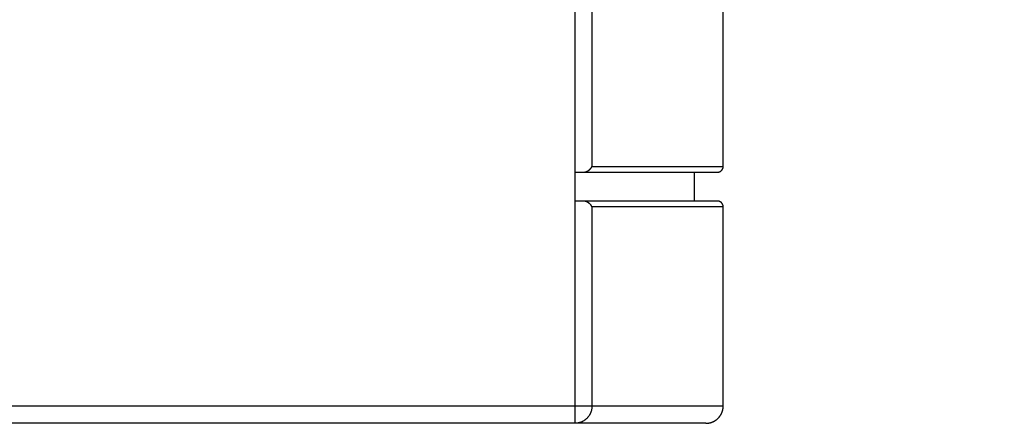
# Model space of a CAD drawing. Extents: x 790 to 1215, y 294 to 553.
# Drawn here: x 991 to 1008, y 321 to 328 of the extents above; entities that cross this region are included whole.
import ezdxf

# ---------------------------------------------------------------- set-up
doc = ezdxf.new("R2010")
doc.units = 0
doc.header["$MEASUREMENT"] = 0
doc.header["$PDMODE"] = 2
doc.header["$PDSIZE"] = -0.01
for name, color, linetype in [('1', 7, 'Continuous'), ('2', 7, 'Continuous'), ('3', 7, 'Continuous')]:
    doc.layers.add(name, color=color, linetype=linetype)
doc.styles.get("Standard").update_dxf_attribs({"font": 'monotxt.shx'})
doc.dimstyles.new('DSTYLE2', dxfattribs={"dimtxt": 2.5, "dimasz": 3, "dimexe": 3, "dimexo": 1.5, "dimgap": 1.5, "dimtad": 1, "dimdec": 3, "dimrnd": 0.1, "dimzin": 11, "dimdsep": 46, "dimtxsty": 'STANDARD', "dimcen": 0.09, "dimadec": 0, "dimazin": 0, "dimtp": 1, "dimtm": 1, "dimtfac": 1, "dimtdec": 3, "dimtofl": 0, "dimtmove": 2, "dimatfit": 3, "dimfxl": 1, "dimtolj": 1, "dimtzin": 0, "dimarcsym": 0})

# ---------------------------------------------------------------- blocks, each defined once
blk = doc.blocks.new('*D41')
at = {"layer": '1', "color": 0, "linetype": 'Continuous', "lineweight": -2}
for p, q in [((977.984, 497.989), (1045.152, 497.989)), ((1042.152, 494.989), (1042.152, 311.711)), ((993.09, 308.711), (1045.152, 308.711))]:
    blk.add_line(p, q, dxfattribs=at)
at = {"layer": '1', "color": 0, "linetype": 'Continuous'}
for points in [[(1041.652, 494.989), (1042.652, 494.989), (1042.152, 497.989)], [(1041.652, 311.711), (1042.652, 311.711), (1042.152, 308.711)]]:
    blk.add_solid(points, dxfattribs=at)
at = {"layer": 'Defpoints', "color": 0, "linetype": 'Continuous'}
for p in [(976.484, 497.989), (991.59, 308.711), (1042.152, 308.711)]:
    blk.add_point(p, dxfattribs=at)
at = {"layer": '1', "color": 0, "linetype": 'Continuous', "insert": (1039.402, 403.35), "char_height": 2.5, "attachment_point": 5, "rotation": 90}
blk.add_mtext('\\A1;189.5 with MS132 0.16 ... 10', dxfattribs=at)
blk = doc.blocks.new('*D42')
at = {"layer": '1', "color": 0, "linetype": 'Continuous', "lineweight": -2}
for p, q in [((974.459, 501.889), (1054.861, 501.889)), ((1051.861, 311.711), (1051.861, 498.889)), ((993.09, 308.711), (1054.861, 308.711))]:
    blk.add_line(p, q, dxfattribs=at)
at = {"layer": '1', "color": 0, "linetype": 'Continuous'}
for points in [[(1051.361, 498.889), (1052.361, 498.889), (1051.861, 501.889)], [(1051.361, 311.711), (1052.361, 311.711), (1051.861, 308.711)]]:
    blk.add_solid(points, dxfattribs=at)
at = {"layer": 'Defpoints', "color": 0, "linetype": 'Continuous'}
for p in [(972.959, 501.889), (1051.861, 501.889), (991.59, 308.711)]:
    blk.add_point(p, dxfattribs=at)
at = {"layer": '1', "color": 0, "linetype": 'Continuous', "insert": (1049.111, 405.3), "char_height": 2.5, "attachment_point": 5, "rotation": 90}
blk.add_mtext('\\A1;193.5 with MS132 12 ... 32', dxfattribs=at)

msp = doc.modelspace()

# ---------------------------------------------------------------- linework, layer by layer
at = {"layer": '2', "color": 5, "linetype": 'Continuous'}
for p, q in [((1002.8155, 325.0885), (1002.8155, 334.9385)), ((1000.2457, 324.9885), (1000.3951, 324.9885)), ((1000.2457, 324.4885), (1000.2457, 324.9885)), ((1000.3951, 324.9885), (1002.7155, 324.9885)), ((1000.5395, 325.0885), (1002.8155, 325.0885)), ((1002.3155, 324.4885), (1002.3155, 324.9885)), ((1000.3951, 324.4885), (1000.2457, 324.4885)), ((1002.7155, 324.4885), (1000.3951, 324.4885)), ((1002.8155, 324.3885), (1000.5395, 324.3885)), ((1002.8155, 320.9385), (1002.8155, 324.3885)), ((973.5397, 320.9385), (1000.2457, 320.9385)), ((1000.2457, 320.9385), (1000.5395, 320.9385)), ((1000.2457, 320.6385), (1000.2457, 320.9385)), ((1000.5395, 320.9385), (1002.8155, 320.9385)), ((1000.2457, 320.6385), (973.5398, 320.6385)), ((1002.5155, 320.6385), (1000.2457, 320.6385))]:
    msp.add_line(p, q, dxfattribs=at)
for points in [[(1000.2457, 334.0163, 0), (1000.2457, 334.7107, 0), (1000.2457, 335.4052)], [(1000.2457, 324.9885), (1000.2457, 325.6829, -0.0000001), (1000.2457, 326.3774, -0.0000001), (1000.2457, 327.0718, -0.0000001), (1000.2457, 327.7663, -0.0000001), (1000.2457, 328.4607, -0.0000001), (1000.2457, 329.1552, -0.0000001), (1000.2457, 329.8496, 0), (1000.2457, 330.5441, 0), (1000.2457, 331.2385, 0), (1000.2457, 331.933, 0), (1000.2457, 332.6274, 0), (1000.2457, 333.3218)], [(1000.2457, 381.933, -0.0000001), (1000.2457, 382.6493)], [(1000.5395, 334.6923, 0), (1000.5395, 334.446, 0), (1000.5395, 334.1998, 0), (1000.5395, 333.9535, 0), (1000.5395, 333.7073, 0), (1000.5395, 333.461, 0), (1000.5395, 333.2148, 0), (1000.5395, 332.9685, 0), (1000.5395, 332.7223, 0), (1000.5395, 332.476, 0), (1000.5395, 332.2298, 0), (1000.5395, 331.9835, 0), (1000.5395, 331.7373, 0), (1000.5395, 331.491, 0), (1000.5395, 331.2448, 0), (1000.5395, 330.9985, 0), (1000.5395, 330.7523, 0), (1000.5395, 330.506, 0), (1000.5395, 330.2598, 0), (1000.5395, 330.0135, 0), (1000.5395, 329.7673, 0), (1000.5395, 329.521, 0), (1000.5395, 329.2748, 0), (1000.5395, 329.0285, 0), (1000.5395, 328.7822, 0), (1000.5395, 328.536, 0), (1000.5395, 328.2899, 0), (1000.5395, 328.0435, 0), (1000.5395, 327.7968, 0), (1000.5395, 327.551, 0), (1000.5395, 327.3067, 0), (1000.5395, 327.0585, 0), (1000.5395, 326.8045, 0), (1000.5395, 326.566), (1000.5395, 326.3504, 0.0000001), (1000.5395, 326.0735, 0.0000001), (1000.5395, 325.647, 0), (1000.5395, 325.0885, 0)], [(1000.2457, 383.3218, 0.0000002), (1000.2457, 383.9299, -0.0000001), (1000.2457, 384.7107, -0.0000007), (1000.2457, 385.9135, -0.0000004), (1000.2457, 387.4885, -0.0000002)], [(1000.3951, 324.9885), (1000.4011, 324.9892, 0.0075962), (1000.4069, 324.99, 0.0079488), (1000.4126, 324.991, 0.0080631), (1000.4182, 324.9922, 0.0078821), (1000.4236, 324.9935, 0.0078017), (1000.429, 324.995, 0.0077322), (1000.4342, 324.9966, 0.0076775), (1000.4394, 324.9984, 0.0075588), (1000.4444, 325.0003, 0.0074788), (1000.4493, 325.0023, 0.0073575), (1000.454, 325.0044, 0.0072709), (1000.4587, 325.0067, 0.0071408), (1000.4633, 325.009, 0.0070487), (1000.4677, 325.0115, 0.0069172), (1000.472, 325.014, 0.0068248), (1000.4762, 325.0167, 0.0066956), (1000.4803, 325.0194, 0.0066069), (1000.4842, 325.0222, 0.0064838), (1000.488, 325.025, 0.0064032), (1000.4917, 325.0279, 0.006291), (1000.4953, 325.0309, 0.0062211), (1000.4988, 325.0339, 0.0061201), (1000.5021, 325.037, 0.0060691), (1000.5053, 325.04, 0.0059952), (1000.5084, 325.0431, 0.0059508), (1000.5114, 325.0463, 0.0058648), (1000.5142, 325.0494, 0.0058913), (1000.5169, 325.0526, 0.0059517), (1000.5195, 325.0557, 0.0058418), (1000.522, 325.0589, 0.0055207), (1000.5243, 325.062, 0.0060324), (1000.5265, 325.0651, 0.0071132), (1000.5286, 325.0683, 0.0057183), (1000.5306, 325.0712, 0.0023791), (1000.5322, 325.0739, 0.0078792), (1000.5341, 325.0772, 0.0143966), (1000.5365, 325.0821, 0.007864), (1000.5395, 325.0885, 0.0044465)], [(1002.7155, 324.9885), (1002.7179, 324.9885, 0.0061465), (1002.7202, 324.9886, 0.0059687), (1002.7227, 324.9888, 0.0059256), (1002.7251, 324.989, 0.0060568), (1002.7275, 324.9892, 0.0061204), (1002.73, 324.9896, 0.0061673), (1002.7324, 324.99, 0.0062008), (1002.7349, 324.9904, 0.0062659), (1002.7374, 324.9909, 0.0063046), (1002.7399, 324.9915, 0.0063606), (1002.7424, 324.9922, 0.0063951), (1002.7449, 324.9929, 0.0064486), (1002.7473, 324.9937, 0.0064808), (1002.7498, 324.9946, 0.0065296), (1002.7523, 324.9955, 0.0065589), (1002.7547, 324.9965, 0.006603), (1002.7572, 324.9976, 0.0066293), (1002.7596, 324.9988, 0.0066683), (1002.762, 325, 0.0066912), (1002.7644, 325.0013, 0.0067249), (1002.7667, 325.0026, 0.0067443), (1002.7691, 325.0041, 0.0067722), (1002.7713, 325.0056, 0.006788), (1002.7736, 325.0071, 0.00681), (1002.7758, 325.0088, 0.006822), (1002.778, 325.0104, 0.0068379), (1002.7801, 325.0122, 0.0068459), (1002.7822, 325.014, 0.0068551), (1002.7842, 325.0159, 0.0068599), (1002.7862, 325.0178, 0.006865), (1002.7881, 325.0198, 0.006865), (1002.79, 325.0218, 0.00686), (1002.7918, 325.0239, 0.0068554), (1002.7935, 325.026, 0.0068463), (1002.7952, 325.0282, 0.0068385), (1002.7969, 325.0304, 0.0068227), (1002.7984, 325.0327, 0.0068108), (1002.7999, 325.0349, 0.0067886), (1002.8013, 325.0373, 0.0067733), (1002.8027, 325.0396, 0.0067462), (1002.804, 325.042, 0.0067259), (1002.8052, 325.0444, 0.0066895), (1002.8064, 325.0468, 0.0066706), (1002.8074, 325.0492, 0.0066414), (1002.8085, 325.0517, 0.0066017), (1002.8094, 325.0542, 0.0065238), (1002.8103, 325.0566, 0.006542), (1002.8111, 325.0591, 0.0066068), (1002.8118, 325.0616, 0.006413), (1002.8125, 325.0641, 0.0059883), (1002.813, 325.0666, 0.0064939), (1002.8136, 325.0691, 0.007559), (1002.814, 325.0716, 0.0058496), (1002.8144, 325.074, 0.0023086), (1002.8147, 325.0762, 0.0078949), (1002.815, 325.0789, 0.0133606), (1002.8153, 325.0831, 0.0066978), (1002.8155, 325.0885, 0.0036325)], [(1000.2457, 320.9385), (1000.2457, 321.0273, -0.0000001), (1000.2457, 321.116, -0.0000001), (1000.2457, 321.2048, -0.0000001), (1000.2457, 321.2935, -0.0000001), (1000.2457, 321.3823, -0.0000001), (1000.2457, 321.471, -0.0000001), (1000.2457, 321.5598, -0.0000001), (1000.2457, 321.6485, -0.0000001), (1000.2457, 321.7373, -0.0000001), (1000.2457, 321.826, -0.0000001), (1000.2457, 321.9148, -0.0000001), (1000.2457, 322.0035, -0.0000001), (1000.2457, 322.0923, -0.0000001), (1000.2457, 322.181, -0.0000001), (1000.2457, 322.2698, -0.0000001), (1000.2457, 322.3585, -0.0000001), (1000.2457, 322.4473, -0.0000001), (1000.2457, 322.536, -0.0000001), (1000.2457, 322.6248, -0.0000001), (1000.2457, 322.7135, -0.0000001), (1000.2457, 322.8023, -0.0000001), (1000.2457, 322.891, -0.0000001), (1000.2457, 322.9798, -0.0000001), (1000.2457, 323.0685, -0.0000001), (1000.2457, 323.1573, -0.0000001), (1000.2457, 323.246, -0.0000001), (1000.2457, 323.3347, -0.0000001), (1000.2457, 323.4235, -0.0000001), (1000.2457, 323.5124, -0.0000001), (1000.2457, 323.601, -0.0000001), (1000.2457, 323.689, -0.0000001), (1000.2457, 323.7785, -0.0000001), (1000.2457, 323.8701, -0.0000001), (1000.2457, 323.956, 0), (1000.2457, 324.0337, -0.0000001), (1000.2457, 324.1335, -0.0000002), (1000.2457, 324.2872, -0.0000001), (1000.2457, 324.4885, -0.0000001)], [(1000.5395, 324.3885), (1000.5383, 324.3912, 0.0080637), (1000.537, 324.394, 0.0074097), (1000.5356, 324.3969, 0.006944), (1000.5341, 324.3998, 0.0067527), (1000.5324, 324.4028, 0.0065271), (1000.5306, 324.4058, 0.0063422), (1000.5286, 324.4088, 0.0061681), (1000.5265, 324.4119, 0.0060782), (1000.5243, 324.415, 0.0059752), (1000.522, 324.4182, 0.0059322), (1000.5195, 324.4213, 0.0058746), (1000.5169, 324.4244, 0.0058748), (1000.5142, 324.4276, 0.0058552), (1000.5114, 324.4307, 0.0058879), (1000.5084, 324.4339, 0.0058981), (1000.5053, 324.437, 0.0059578), (1000.5021, 324.4401, 0.0059919), (1000.4988, 324.4431, 0.0060729), (1000.4953, 324.4461, 0.0061272), (1000.4917, 324.4491, 0.0062275), (1000.488, 324.452, 0.006295), (1000.4842, 324.4548, 0.0064034), (1000.4803, 324.4576, 0.0064904), (1000.4762, 324.4603, 0.0066288), (1000.472, 324.463, 0.0066959), (1000.4677, 324.4655, 0.0067726), (1000.4633, 324.468, 0.0069394), (1000.4587, 324.4703, 0.007246), (1000.454, 324.4726, 0.0070875), (1000.4493, 324.4747, 0.006652), (1000.4444, 324.4767, 0.0075668), (1000.4394, 324.4786, 0.0093631), (1000.434, 324.4804, 0.0069304), (1000.429, 324.482, 0.0018796), (1000.4244, 324.4834, 0.0103847), (1000.4182, 324.4848, 0.0181974), (1000.4083, 324.4865, 0.0085616), (1000.3951, 324.4885, 0.0043705)], [(1002.8155, 324.3885), (1002.8155, 324.3909, 0.0061438), (1002.8154, 324.3933, 0.0059664), (1002.8152, 324.3957, 0.0059235), (1002.815, 324.3981, 0.006055), (1002.8148, 324.4005, 0.0061188), (1002.8144, 324.403, 0.006166), (1002.814, 324.4055, 0.0061998), (1002.8136, 324.4079, 0.0062651), (1002.813, 324.4104, 0.0063041), (1002.8125, 324.4129, 0.0063604), (1002.8118, 324.4154, 0.0063951), (1002.8111, 324.4179, 0.0064489), (1002.8103, 324.4204, 0.0064815), (1002.8094, 324.4228, 0.0065306), (1002.8085, 324.4253, 0.0065602), (1002.8074, 324.4278, 0.0066047), (1002.8064, 324.4302, 0.0066312), (1002.8052, 324.4326, 0.0066706), (1002.804, 324.435, 0.0066938), (1002.8027, 324.4374, 0.0067278), (1002.8013, 324.4398, 0.0067475), (1002.7999, 324.4421, 0.0067758), (1002.7984, 324.4444, 0.0067918), (1002.7969, 324.4466, 0.0068141), (1002.7952, 324.4488, 0.0068263), (1002.7935, 324.451, 0.0068424), (1002.7918, 324.4531, 0.0068508), (1002.79, 324.4552, 0.0068607), (1002.7881, 324.4572, 0.0068648), (1002.7862, 324.4592, 0.0068678), (1002.7842, 324.4611, 0.0068679), (1002.7822, 324.463, 0.0068654), (1002.7801, 324.4648, 0.0068618), (1002.778, 324.4666, 0.0068523), (1002.7758, 324.4683, 0.0068444), (1002.7736, 324.4699, 0.0068288), (1002.7713, 324.4715, 0.006817), (1002.7691, 324.4729, 0.0067949), (1002.7667, 324.4744, 0.0067796), (1002.7644, 324.4757, 0.0067525), (1002.762, 324.477, 0.0067321), (1002.7596, 324.4782, 0.0066957), (1002.7572, 324.4794, 0.0066767), (1002.7547, 324.4805, 0.0066474), (1002.7523, 324.4815, 0.0066076), (1002.7498, 324.4824, 0.0065295), (1002.7473, 324.4833, 0.0065477), (1002.7449, 324.4841, 0.0066124), (1002.7424, 324.4848, 0.0064182), (1002.7399, 324.4855, 0.0059931), (1002.7374, 324.4861, 0.006499), (1002.7349, 324.4866, 0.0075646), (1002.7324, 324.4871, 0.0058538), (1002.73, 324.4874, 0.0023102), (1002.7278, 324.4878, 0.0079002), (1002.7251, 324.488, 0.0133688), (1002.7209, 324.4883, 0.0067015), (1002.7155, 324.4885, 0.0036344)], [(1000.5395, 324.3885), (1000.5395, 324.3022, 0.0000001), (1000.5395, 324.216, 0.0000001), (1000.5395, 324.1297, 0.0000001), (1000.5395, 324.0435, 0.0000001), (1000.5395, 323.9573, 0.0000001), (1000.5395, 323.871, 0.0000001), (1000.5395, 323.7848, 0.0000001), (1000.5395, 323.6985, 0.0000001), (1000.5395, 323.6123, 0.0000001), (1000.5395, 323.526, 0.0000001), (1000.5395, 323.4398, 0.0000001), (1000.5395, 323.3535, 0.0000001), (1000.5395, 323.2673, 0.0000001), (1000.5395, 323.181, 0.0000001), (1000.5395, 323.0948, 0.0000001), (1000.5395, 323.0085, 0.0000001), (1000.5395, 322.9223, 0.0000001), (1000.5395, 322.836, 0.0000001), (1000.5395, 322.7498, 0.0000001), (1000.5395, 322.6635, 0.0000001), (1000.5395, 322.5773, 0.0000001), (1000.5395, 322.491, 0.0000001), (1000.5395, 322.4048, 0.0000001), (1000.5395, 322.3185, 0.0000001), (1000.5395, 322.2323, 0.0000001), (1000.5395, 322.146, 0.0000001), (1000.5395, 322.0598, 0.0000001), (1000.5395, 321.9735, 0.0000001), (1000.5395, 321.8871, 0.0000001), (1000.5395, 321.801, 0.0000001), (1000.5395, 321.7155, 0.0000001), (1000.5395, 321.6285, 0.0000001), (1000.5395, 321.5395, 0.0000001), (1000.5395, 321.456, 0), (1000.5395, 321.3805, 0.0000001), (1000.5395, 321.2835, 0.0000003), (1000.5395, 321.1341, 0.0000001), (1000.5395, 320.9385, 0.0000001)], [(1000.5395, 320.9385), (1000.5392, 320.9242, -0.0125378), (1000.5381, 320.9097, -0.0119065), (1000.5364, 320.895, -0.0117328), (1000.5339, 320.8802, -0.0122362), (1000.5306, 320.8653, -0.0124807), (1000.5265, 320.8504, -0.0126458), (1000.5216, 320.8355, -0.0127612), (1000.5159, 320.8207, -0.0129828), (1000.5093, 320.8061, -0.0131121), (1000.502, 320.7918, -0.0132776), (1000.4938, 320.7778, -0.0133751), (1000.4848, 320.7642, -0.0134991), (1000.475, 320.751, -0.0135826), (1000.4646, 320.7384, -0.013682), (1000.4534, 320.7264, -0.0137045), (1000.4417, 320.715, -0.0136717), (1000.4293, 320.7043, -0.0137775), (1000.4164, 320.6944, -0.0139741), (1000.4031, 320.6852, -0.0136493), (1000.3894, 320.6768, -0.0128509), (1000.3754, 320.6693, -0.0138469), (1000.361, 320.6626, -0.0159412), (1000.3461, 320.6568, -0.0125689), (1000.332, 320.6518, -0.0054813), (1000.3191, 320.6477, -0.0164668), (1000.3028, 320.6442, -0.027591), (1000.278, 320.6412, -0.0141532), (1000.2457, 320.6385, -0.007784)], [(1002.5155, 320.6385), (1002.5226, 320.6386, 0.0061487), (1002.5298, 320.6389, 0.005971), (1002.537, 320.6393, 0.005928), (1002.5443, 320.6399, 0.0060595), (1002.5516, 320.6407, 0.0061233), (1002.559, 320.6417, 0.0061704), (1002.5664, 320.6429, 0.0062041), (1002.5738, 320.6442, 0.0062694), (1002.5812, 320.6458, 0.0063082), (1002.5887, 320.6476, 0.0063644), (1002.5962, 320.6496, 0.006399), (1002.6036, 320.6518, 0.0064526), (1002.6111, 320.6542, 0.0064851), (1002.6185, 320.6568, 0.006534), (1002.6259, 320.6596, 0.0065634), (1002.6333, 320.6626, 0.0066076), (1002.6406, 320.6659, 0.0066339), (1002.6479, 320.6693, 0.0066731), (1002.6551, 320.673, 0.006696), (1002.6622, 320.6768, 0.0067297), (1002.6692, 320.6809, 0.0067492), (1002.6762, 320.6852, 0.0067771), (1002.6831, 320.6897, 0.0067929), (1002.6898, 320.6944, 0.0068149), (1002.6964, 320.6992, 0.0068268), (1002.703, 320.7043, 0.0068427), (1002.7093, 320.7096, 0.0068506), (1002.7156, 320.715, 0.0068602), (1002.7217, 320.7206, 0.0068642), (1002.7276, 320.7264, 0.0068673), (1002.7334, 320.7323, 0.0068673), (1002.739, 320.7384, 0.006864), (1002.7444, 320.7447, 0.0068599), (1002.7497, 320.751, 0.0068502), (1002.7547, 320.7575, 0.0068422), (1002.7596, 320.7642, 0.0068263), (1002.7643, 320.7709, 0.0068141), (1002.7688, 320.7778, 0.0067918), (1002.7731, 320.7848, 0.0067762), (1002.7772, 320.7918, 0.0067489), (1002.781, 320.7989, 0.0067283), (1002.7847, 320.8061, 0.0066918), (1002.7881, 320.8134, 0.0066726), (1002.7914, 320.8207, 0.0066431), (1002.7944, 320.8281, 0.0066031), (1002.7972, 320.8355, 0.006525), (1002.7998, 320.8429, 0.006543), (1002.8022, 320.8504, 0.0066076), (1002.8044, 320.8578, 0.0064135), (1002.8064, 320.8653, 0.0059885), (1002.8082, 320.8727, 0.006494), (1002.8098, 320.8802, 0.0075587), (1002.8111, 320.8879, 0.0058491), (1002.8123, 320.895, 0.0023084), (1002.8133, 320.9015, 0.0078939), (1002.8141, 320.9097, 0.0133581), (1002.8148, 320.9222, 0.0066961), (1002.8155, 320.9385, 0.0036315)]]:
    msp.add_lwpolyline(points, format="xyb", dxfattribs=at)
at = {"layer": '3', "color": 40, "linetype": 'Continuous'}
for p, q in [((1002.8155, 325.0885), (1002.8155, 334.9385)), ((1000.2457, 324.9885), (1000.3935, 324.9885)), ((1000.2457, 324.4885), (1000.2457, 324.9885)), ((1000.3951, 324.9885), (1002.7155, 324.9885)), ((1000.5395, 325.0885), (1002.8155, 325.0885)), ((1002.3155, 324.4885), (1002.3155, 324.9885)), ((1000.3935, 324.4885), (1000.2457, 324.4885)), ((1002.7155, 324.4885), (1000.3951, 324.4885)), ((1002.8155, 324.3885), (1000.5395, 324.3885)), ((1002.8155, 320.9385), (1002.8155, 324.3885)), ((973.5398, 320.9385), (1000.2457, 320.9385)), ((1000.2457, 320.9385), (1000.5395, 320.9385)), ((1000.2457, 320.6385), (1000.2457, 320.9385)), ((1000.5395, 320.9385), (1002.8155, 320.9385)), ((1000.2457, 320.6385), (973.5398, 320.6385)), ((1002.5155, 320.6385), (1000.2457, 320.6385))]:
    msp.add_line(p, q, dxfattribs=at)
for points in [[(1000.2457, 334.7107, 0), (1000.2457, 335.4052)], [(1000.2457, 324.9885), (1000.2457, 325.683, 0.0000001), (1000.2457, 326.3774, 0.0000001), (1000.2457, 327.0718, 0.0000001), (1000.2457, 327.7663, 0.0000001), (1000.2457, 328.4607, 0.0000001), (1000.2457, 329.1552, 0), (1000.2457, 329.8496, 0), (1000.2457, 330.5441, 0), (1000.2457, 331.2385, 0), (1000.2457, 331.933, 0), (1000.2457, 332.6274, 0), (1000.2457, 333.3218)], [(1000.2457, 381.933, 0), (1000.2457, 382.6493)], [(1000.2457, 383.3218, -0.0000001), (1000.2457, 383.9299, 0), (1000.2457, 384.7107, 0.0000003), (1000.2457, 385.9135, 0.0000002), (1000.2457, 387.4885, 0.0000001)], [(1000.5395, 334.446, 0), (1000.5395, 334.1998, 0), (1000.5395, 333.9535, 0), (1000.5395, 333.7073, 0), (1000.5395, 333.461, 0), (1000.5395, 333.2148, 0), (1000.5395, 332.9685, 0), (1000.5395, 332.7223, 0), (1000.5395, 332.476, 0), (1000.5395, 332.2298, 0), (1000.5395, 331.9835, 0), (1000.5395, 331.7373, 0), (1000.5395, 331.491, 0), (1000.5395, 331.2448, 0), (1000.5395, 330.9985, 0), (1000.5395, 330.7523, 0), (1000.5395, 330.506, 0), (1000.5395, 330.2598, 0), (1000.5395, 330.0135, 0), (1000.5395, 329.7673, 0), (1000.5395, 329.521, 0), (1000.5395, 329.2748, 0), (1000.5395, 329.0285, 0), (1000.5395, 328.7822, 0), (1000.5395, 328.536, 0), (1000.5395, 328.2899, 0), (1000.5395, 328.0435, 0), (1000.5395, 327.7968, 0), (1000.5395, 327.551), (1000.5395, 327.3067, 0), (1000.5395, 327.0585, 0), (1000.5395, 326.8045), (1000.5395, 326.566), (1000.5395, 326.3504, 0), (1000.5395, 326.0735, 0), (1000.5395, 325.647, 0), (1000.5395, 325.0885)], [(1000.3952, 324.9885), (1000.4011, 324.9892, 0.007599), (1000.4069, 324.99, 0.0079516), (1000.4126, 324.991, 0.008066), (1000.4182, 324.9922, 0.007885), (1000.4236, 324.9935, 0.0078047), (1000.429, 324.995, 0.0077353), (1000.4342, 324.9966, 0.0076806), (1000.4394, 324.9984, 0.0075619), (1000.4444, 325.0003, 0.007482), (1000.4493, 325.0023, 0.0073606), (1000.4541, 325.0044, 0.0072741), (1000.4587, 325.0067, 0.0071441), (1000.4633, 325.009, 0.0070519), (1000.4677, 325.0115, 0.0069205), (1000.472, 325.014, 0.0068282), (1000.4762, 325.0167, 0.006699), (1000.4803, 325.0194, 0.0066104), (1000.4842, 325.0222, 0.0064874), (1000.488, 325.025, 0.0064069), (1000.4917, 325.0279, 0.0062947), (1000.4953, 325.0309, 0.0062249), (1000.4988, 325.0339, 0.0061241), (1000.5021, 325.037, 0.0060732), (1000.5053, 325.04, 0.0059995), (1000.5084, 325.0432, 0.0059553), (1000.5114, 325.0463, 0.0058694), (1000.5142, 325.0494, 0.0058961), (1000.5169, 325.0526, 0.0059569), (1000.5195, 325.0557, 0.0058471), (1000.522, 325.0589, 0.0055259), (1000.5243, 325.062, 0.0060385), (1000.5265, 325.0651, 0.0071213), (1000.5286, 325.0683, 0.0057245), (1000.5305, 325.0712, 0.0023806), (1000.5322, 325.0739, 0.0078892), (1000.5341, 325.0772, 0.0144164), (1000.5365, 325.0822, 0.0078741), (1000.5395, 325.0885, 0.0044517)], [(1002.7155, 324.9885), (1002.7179, 324.9885, 0.0061487), (1002.7202, 324.9886, 0.0059709), (1002.7227, 324.9888, 0.0059279), (1002.7251, 324.989, 0.0060592), (1002.7275, 324.9892, 0.0061229), (1002.73, 324.9896, 0.00617), (1002.7324, 324.99, 0.0062036), (1002.7349, 324.9904, 0.0062687), (1002.7374, 324.9909, 0.0063075), (1002.7399, 324.9915, 0.0063636), (1002.7424, 324.9922, 0.0063981), (1002.7449, 324.9929, 0.0064517), (1002.7474, 324.9937, 0.006484), (1002.7498, 324.9946, 0.0065328), (1002.7523, 324.9955, 0.0065621), (1002.7547, 324.9965, 0.0066063), (1002.7572, 324.9976, 0.0066325), (1002.7596, 324.9988, 0.0066716), (1002.762, 325, 0.0066945), (1002.7644, 325.0013, 0.0067281), (1002.7667, 325.0026, 0.0067475), (1002.7691, 325.0041, 0.0067754), (1002.7713, 325.0056, 0.0067911), (1002.7736, 325.0071, 0.0068131), (1002.7758, 325.0088, 0.006825), (1002.778, 325.0104, 0.0068408), (1002.7801, 325.0122, 0.0068487), (1002.7822, 325.014, 0.006858), (1002.7842, 325.0159, 0.0068623), (1002.7862, 325.0178, 0.0068668), (1002.7881, 325.0198, 0.0068681), (1002.79, 325.0218, 0.0068665), (1002.7918, 325.0239, 0.006863), (1002.7935, 325.026, 0.006853), (1002.7952, 325.0282, 0.0068449), (1002.7969, 325.0304, 0.0068291), (1002.7984, 325.0327, 0.0068171), (1002.7999, 325.0349, 0.0067948), (1002.8013, 325.0373, 0.0067792), (1002.8027, 325.0396, 0.0067519), (1002.804, 325.042, 0.0067313), (1002.8052, 325.0444, 0.0066947), (1002.8064, 325.0468, 0.0066755), (1002.8074, 325.0492, 0.0066461), (1002.8085, 325.0517, 0.006606), (1002.8094, 325.0542, 0.0065279), (1002.8103, 325.0566, 0.0065458), (1002.8111, 325.0591, 0.0066104), (1002.8118, 325.0616, 0.0064161), (1002.8125, 325.0641, 0.0059909), (1002.813, 325.0666, 0.0064965), (1002.8136, 325.0691, 0.0075616), (1002.814, 325.0716, 0.0058513), (1002.8144, 325.074, 0.0023092), (1002.8147, 325.0762, 0.0078967), (1002.815, 325.0789, 0.0133624), (1002.8153, 325.0831, 0.0066981), (1002.8155, 325.0885, 0.0036325)], [(1000.2457, 320.9385), (1000.2457, 321.0273, 0.0000001), (1000.2457, 321.116, 0.0000001), (1000.2457, 321.2048, 0.0000001), (1000.2457, 321.2935, 0.0000001), (1000.2457, 321.3823, 0.0000001), (1000.2457, 321.471, 0.0000001), (1000.2457, 321.5598, 0.0000001), (1000.2457, 321.6485, 0.0000001), (1000.2457, 321.7373, 0.0000001), (1000.2457, 321.826, 0.0000001), (1000.2457, 321.9148, 0.0000001), (1000.2457, 322.0035, 0.0000001), (1000.2457, 322.0923, 0.0000001), (1000.2457, 322.181, 0.0000001), (1000.2457, 322.2698, 0.0000001), (1000.2457, 322.3585, 0.0000001), (1000.2457, 322.4473, 0.0000001), (1000.2457, 322.536, 0.0000001), (1000.2457, 322.6248, 0.0000001), (1000.2457, 322.7135, 0.0000001), (1000.2457, 322.8023, 0.0000001), (1000.2457, 322.891, 0.0000001), (1000.2457, 322.9798, 0.0000001), (1000.2457, 323.0685, 0.0000001), (1000.2457, 323.1573, 0.0000001), (1000.2457, 323.246, 0.0000001), (1000.2457, 323.3347, 0.0000001), (1000.2457, 323.4235, 0.0000001), (1000.2457, 323.5124, 0.0000001), (1000.2457, 323.601, 0.0000001), (1000.2457, 323.6891, 0.0000001), (1000.2457, 323.7785, 0.0000001), (1000.2457, 323.8701, 0.0000001), (1000.2457, 323.956, 0), (1000.2457, 324.0337, 0.0000001), (1000.2457, 324.1335, 0.0000002), (1000.2457, 324.2872, 0.0000001), (1000.2457, 324.4885, 0)], [(1000.5395, 324.3885), (1000.5383, 324.3912, 0.0080726), (1000.537, 324.394, 0.0074173), (1000.5356, 324.3969, 0.0069504), (1000.5341, 324.3998, 0.0067581), (1000.5324, 324.4028, 0.0065316), (1000.5305, 324.4058, 0.0063459), (1000.5286, 324.4088, 0.0061712), (1000.5265, 324.4119, 0.0060808), (1000.5243, 324.415, 0.0059773), (1000.522, 324.4182, 0.0059338), (1000.5195, 324.4213, 0.0058758), (1000.5169, 324.4245, 0.0058756), (1000.5142, 324.4276, 0.0058556), (1000.5114, 324.4307, 0.0058881), (1000.5084, 324.4339, 0.0058979), (1000.5053, 324.437, 0.0059573), (1000.5021, 324.4401, 0.0059912), (1000.4988, 324.4431, 0.0060719), (1000.4953, 324.4461, 0.0061259), (1000.4917, 324.4491, 0.0062259), (1000.488, 324.452, 0.0062932), (1000.4842, 324.4549, 0.0064013), (1000.4803, 324.4576, 0.0064881), (1000.4762, 324.4603, 0.0066263), (1000.472, 324.463, 0.0066931), (1000.4677, 324.4655, 0.0067695), (1000.4633, 324.468, 0.0069362), (1000.4587, 324.4703, 0.0072425), (1000.454, 324.4726, 0.0070838), (1000.4493, 324.4747, 0.0066485), (1000.4444, 324.4767, 0.0075627), (1000.4394, 324.4786, 0.009358), (1000.434, 324.4804, 0.0069264), (1000.429, 324.482, 0.0018784), (1000.4244, 324.4834, 0.0103788), (1000.4182, 324.4848, 0.0181871), (1000.4083, 324.4866, 0.0085567), (1000.3951, 324.4885, 0.004368)], [(1002.8155, 324.3885), (1002.8154, 324.3909, 0.0061497), (1002.8154, 324.3933, 0.005972), (1002.8152, 324.3957, 0.0059291), (1002.815, 324.3981, 0.0060606), (1002.8147, 324.4006, 0.0061244), (1002.8144, 324.403, 0.0061716), (1002.814, 324.4055, 0.0062053), (1002.8136, 324.4079, 0.0062706), (1002.813, 324.4104, 0.0063095), (1002.8125, 324.4129, 0.0063657), (1002.8118, 324.4154, 0.0064003), (1002.8111, 324.4179, 0.006454), (1002.8103, 324.4204, 0.0064864), (1002.8094, 324.4229, 0.0065354), (1002.8085, 324.4253, 0.0065648), (1002.8074, 324.4278, 0.006609), (1002.8064, 324.4302, 0.0066353), (1002.8052, 324.4326, 0.0066745), (1002.804, 324.435, 0.0066974), (1002.8027, 324.4374, 0.0067311), (1002.8013, 324.4398, 0.0067505), (1002.7999, 324.4421, 0.0067785), (1002.7984, 324.4444, 0.0067942), (1002.7969, 324.4466, 0.0068162), (1002.7952, 324.4488, 0.006828), (1002.7935, 324.451, 0.0068438), (1002.7918, 324.4531, 0.0068518), (1002.79, 324.4552, 0.0068615), (1002.7881, 324.4572, 0.0068651), (1002.7862, 324.4592, 0.0068673), (1002.7842, 324.4611, 0.006866), (1002.7822, 324.463, 0.0068608), (1002.7801, 324.4648, 0.0068561), (1002.778, 324.4666, 0.0068469), (1002.7758, 324.4683, 0.006839), (1002.7736, 324.4699, 0.0068231), (1002.7713, 324.4715, 0.0068111), (1002.7691, 324.473, 0.0067889), (1002.7667, 324.4744, 0.0067734), (1002.7644, 324.4757, 0.0067463), (1002.762, 324.477, 0.0067258), (1002.7596, 324.4783, 0.0066894), (1002.7572, 324.4794, 0.0066703), (1002.7547, 324.4805, 0.006641), (1002.7523, 324.4815, 0.0066012), (1002.7498, 324.4824, 0.0065233), (1002.7474, 324.4833, 0.0065414), (1002.7449, 324.4841, 0.0066061), (1002.7424, 324.4848, 0.0064122), (1002.7399, 324.4855, 0.0059875), (1002.7374, 324.4861, 0.006493), (1002.7349, 324.4866, 0.0075578), (1002.7324, 324.4871, 0.0058486), (1002.73, 324.4875, 0.0023082), (1002.7278, 324.4878, 0.0078935), (1002.7251, 324.4881, 0.0133579), (1002.7209, 324.4883, 0.0066963), (1002.7155, 324.4885, 0.0036317)], [(1000.5395, 324.3885), (1000.5395, 324.3023, -0.0000001), (1000.5395, 324.216, -0.0000001), (1000.5395, 324.1298, -0.0000001), (1000.5395, 324.0435, -0.0000001), (1000.5395, 323.9573, -0.0000001), (1000.5395, 323.871, -0.0000001), (1000.5395, 323.7848, -0.0000001), (1000.5395, 323.6985, -0.0000001), (1000.5395, 323.6123, -0.0000001), (1000.5395, 323.526, -0.0000001), (1000.5395, 323.4398, -0.0000001), (1000.5395, 323.3535, -0.0000001), (1000.5395, 323.2673, -0.0000001), (1000.5395, 323.181, -0.0000001), (1000.5395, 323.0948, -0.0000001), (1000.5395, 323.0085, -0.0000001), (1000.5395, 322.9223, -0.0000001), (1000.5395, 322.836, -0.0000001), (1000.5395, 322.7498, -0.0000001), (1000.5395, 322.6635, -0.0000001), (1000.5395, 322.5773, -0.0000001), (1000.5395, 322.491, -0.0000001), (1000.5395, 322.4048, -0.0000001), (1000.5395, 322.3185, -0.0000001), (1000.5395, 322.2323, -0.0000001), (1000.5395, 322.146, -0.0000001), (1000.5395, 322.0598, -0.0000001), (1000.5395, 321.9735, -0.0000001), (1000.5395, 321.8871, -0.0000001), (1000.5395, 321.801, -0.0000001), (1000.5395, 321.7155, -0.0000001), (1000.5395, 321.6285, -0.0000001), (1000.5395, 321.5395, -0.0000001), (1000.5395, 321.456, 0), (1000.5395, 321.3805, -0.0000001), (1000.5395, 321.2835, -0.0000001), (1000.5395, 321.1341, -0.0000001), (1000.5395, 320.9385, 0)], [(1000.5395, 320.9385), (1000.5392, 320.9242, -0.0125385), (1000.5381, 320.9097, -0.0119071), (1000.5364, 320.895, -0.0117334), (1000.5339, 320.8802, -0.0122367), (1000.5306, 320.8653, -0.0124811), (1000.5265, 320.8504, -0.0126462), (1000.5216, 320.8355, -0.0127616), (1000.5159, 320.8207, -0.0129831), (1000.5093, 320.8061, -0.0131123), (1000.502, 320.7918, -0.0132777), (1000.4938, 320.7778, -0.0133752), (1000.4848, 320.7642, -0.0134991), (1000.475, 320.751, -0.0135825), (1000.4646, 320.7384, -0.0136818), (1000.4534, 320.7264, -0.0137042), (1000.4416, 320.715, -0.0136714), (1000.4293, 320.7043, -0.0137771), (1000.4164, 320.6944, -0.0139736), (1000.403, 320.6852, -0.0136487), (1000.3894, 320.6768, -0.0128504), (1000.3754, 320.6693, -0.0138462), (1000.361, 320.6626, -0.0159404), (1000.3461, 320.6567, -0.0125682), (1000.332, 320.6517, -0.005481), (1000.3191, 320.6477, -0.0164659), (1000.3028, 320.6442, -0.0275894), (1000.278, 320.6412, -0.0141524), (1000.2457, 320.6385, -0.0077835)], [(1002.5155, 320.6385), (1002.5226, 320.6386, 0.0061466), (1002.5298, 320.6388, 0.005969), (1002.537, 320.6393, 0.0059261), (1002.5443, 320.6399, 0.0060575), (1002.5516, 320.6407, 0.0061213), (1002.559, 320.6417, 0.0061684), (1002.5664, 320.6429, 0.006202), (1002.5738, 320.6442, 0.0062673), (1002.5812, 320.6458, 0.0063062), (1002.5887, 320.6476, 0.0063624), (1002.5962, 320.6496, 0.006397), (1002.6036, 320.6517, 0.0064507), (1002.6111, 320.6541, 0.0064831), (1002.6185, 320.6568, 0.0065321), (1002.6259, 320.6596, 0.0065615), (1002.6333, 320.6626, 0.0066058), (1002.6406, 320.6658, 0.0066322), (1002.6479, 320.6693, 0.0066714), (1002.6551, 320.673, 0.0066944), (1002.6622, 320.6768, 0.0067282), (1002.6692, 320.6809, 0.0067477), (1002.6762, 320.6852, 0.0067758), (1002.6831, 320.6897, 0.0067917), (1002.6898, 320.6944, 0.0068138), (1002.6965, 320.6992, 0.0068258), (1002.703, 320.7043, 0.0068418), (1002.7093, 320.7096, 0.0068498), (1002.7156, 320.715, 0.0068594), (1002.7217, 320.7206, 0.0068636), (1002.7276, 320.7264, 0.0068672), (1002.7334, 320.7323, 0.0068677), (1002.739, 320.7384, 0.0068651), (1002.7444, 320.7447, 0.0068613), (1002.7497, 320.751, 0.0068515), (1002.7548, 320.7575, 0.0068434), (1002.7596, 320.7642, 0.0068276), (1002.7643, 320.7709, 0.0068155), (1002.7688, 320.7778, 0.0067932), (1002.7731, 320.7848, 0.0067777), (1002.7772, 320.7918, 0.0067504), (1002.781, 320.7989, 0.0067298), (1002.7847, 320.8061, 0.0066932), (1002.7881, 320.8134, 0.006674), (1002.7914, 320.8207, 0.0066446), (1002.7944, 320.8281, 0.0066046), (1002.7972, 320.8355, 0.0065265), (1002.7998, 320.8429, 0.0065445), (1002.8022, 320.8504, 0.006609), (1002.8044, 320.8578, 0.0064148), (1002.8064, 320.8653, 0.0059898), (1002.8082, 320.8727, 0.0064953), (1002.8098, 320.8802, 0.0075602), (1002.8111, 320.8879, 0.0058503), (1002.8123, 320.895, 0.0023088), (1002.8133, 320.9015, 0.0078954), (1002.8141, 320.9097, 0.0133605), (1002.8148, 320.9222, 0.0066973), (1002.8155, 320.9385, 0.0036321)]]:
    msp.add_lwpolyline(points, format="xyb", dxfattribs=at)

# ---------------------------------------------------------------- dimensions: what is measured, and where the dimension line sits
at = {"layer": '1', "color": 1, "linetype": 'Continuous'}
for base, p1, p2, text, picture, middle in [((1051.8608, 501.8886), (991.5898, 308.7112), (972.9591, 501.8886), '193.5 with MS132 12 ... 32', '*D42', (1049.1108, 405.2999)), ((1042.1524, 308.7112), (976.484, 497.9886), (991.5898, 308.7112), '189.5 with MS132 0.16 ... 10', '*D41', (1039.4024, 403.3499))]:
    dim = msp.add_linear_dim(base=base, p1=p1, p2=p2, angle=90, text=text, dimstyle='DSTYLE2', dxfattribs=at)
    dim.commit()
    dim.dimension.update_dxf_attribs({"geometry": picture, "text_midpoint": middle})

doc.saveas('drawing.dxf')
